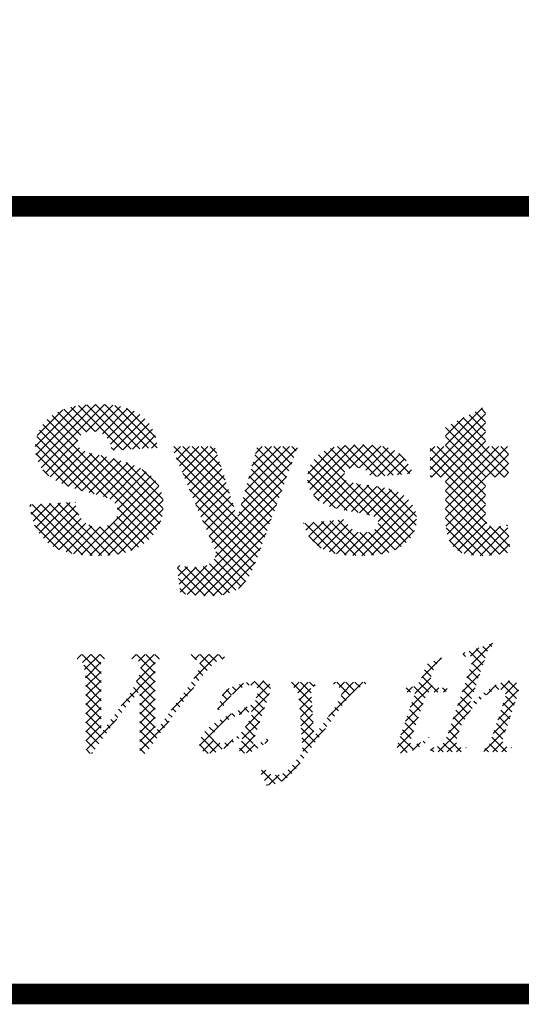
# Model space of a CAD drawing. Units: inches. Extents: x 0 to 16.4, y 0 to 10.4.
# Drawn here: x 7.6 to 8.1, y 0 to 1 of the extents above; entities that cross this region are included whole.
import ezdxf

# ---------------------------------------------------------------- set-up
doc = ezdxf.new("R2010")
doc.units = ezdxf.units.IN
doc.header["$LTSCALE"] = 0.25
doc.header["$MEASUREMENT"] = 0
doc.layers.add('BORDER', color=134, linetype='Continuous')
doc.layers.add('Orenco logo', color=156, linetype='Continuous')
pattern_1 = [(45, (-0.538726540934336, 1.01688634777166), (-0.004419417382415922, 0.004419417382415923), []), (135, (-0.538726540934336, 1.01688634777166), (-0.004419417382415923, -0.004419417382415922), [])]

msp = doc.modelspace()

# ---------------------------------------------------------------- hatches: boundary and pattern name
at = {"layer": 'Orenco logo'}
h = msp.add_hatch(dxfattribs=at)
h.set_pattern_fill('ANSI37', color=256, scale=0.05, style=0)
h.set_pattern_definition(pattern_1)
edge = h.paths.add_edge_path()
edge.add_arc((7.729363778989343, 0.4905876880521154), 0.03211959483546949, 183.3169514481102, 212.9091801669411)
edge.add_arc((7.719434276683709, 0.4855333762194496), 0.02106889083962614, 216.0422605553416, 272.2571358957883)
edge.add_line((7.72026405944928, 0.4644808319130229), (7.725111484684112, 0.4648873415176409))
edge.add_line((7.725111484684112, 0.4648873415176409), (7.729757404741035, 0.4663078170981447))
edge.add_line((7.729757404741035, 0.4663078170981447), (7.733772817565667, 0.4690349285241631))
edge.add_line((7.733772817565663, 0.4690349285241631), (7.736197493103701, 0.4719888207539529))
edge.add_line((7.736197493103701, 0.4719888207539529), (7.737813829535648, 0.4754461305477227))
edge.add_line((7.737813829535648, 0.4754461305477227), (7.738333807353142, 0.4792280777829494))
edge.add_arc((7.724068547371447, 0.4792073928176608), 0.01426527497853327, 0.08308018089175523, 44.44105810735824)
edge.add_line((7.734253541697433, 0.4891955838847561), (7.730659444063003, 0.4917412635592582))
edge.add_line((7.730659444062999, 0.4917412635592582), (7.726618423609272, 0.4935231423987689))
edge.add_line((7.726618423609272, 0.4935231423987689), (7.722428669277141, 0.4949282767309802))
edge.add_line((7.722428669277141, 0.4949282767309802), (7.712336686175325, 0.4975018389695962))
edge.add_line((7.712336686175329, 0.4975018389695962), (7.699998186533433, 0.5006643934028614))
edge.add_line((7.699998186533433, 0.5006643934028614), (7.687959743738515, 0.5048187879339343))
edge.add_line((7.687959743738515, 0.5048187879339343), (7.67892911325662, 0.5091257377836409))
edge.add_line((7.67892911325662, 0.5091257377836409), (7.670688831732397, 0.5147846784969992))
edge.add_arc((7.693151390078979, 0.5416629641470232), 0.03502868491619457, 179.0576850171919, 230.1140250602884, ccw=False)
edge.add_line((7.658127442463742, 0.5422390374089936), (7.658773545742237, 0.5490884981203963))
edge.add_line((7.658773545742241, 0.5490884981203963), (7.660717653183125, 0.555690785412041))
edge.add_line((7.660717653183122, 0.555690785412041), (7.663796260722046, 0.5618450530369836))
edge.add_line((7.663796260722046, 0.5618450530369836), (7.66788791431331, 0.5673712844298024))
edge.add_line((7.66788791431331, 0.5673712844298024), (7.67294980860815, 0.5720270572093549))
edge.add_line((7.67294980860815, 0.5720270572093549), (7.678689008357145, 0.5758184107001094))
edge.add_line((7.678689008357141, 0.5758184107001094), (7.688136586927667, 0.5799540689514688))
edge.add_line((7.688136586927667, 0.5799540689514688), (7.698172864742878, 0.5823497057364349))
edge.add_line((7.698172864742878, 0.5823497057364349), (7.708429012250518, 0.5835241113967484))
edge.add_line((7.708429012250521, 0.5835241113967484), (7.718748532205732, 0.5838577470972415))
edge.add_line((7.718748532205732, 0.5838577470972415), (7.727823893309617, 0.5835632120632872))
edge.add_line((7.727823893309617, 0.5835632120632872), (7.736845246538435, 0.582525112707212))
edge.add_line((7.736845246538435, 0.582525112707212), (7.745705798173338, 0.5805537571779285))
edge.add_line((7.745705798173335, 0.5805537571779285), (7.754202812452482, 0.5773693239589432))
edge.add_line((7.754202812452482, 0.5773693239589432), (7.761933013889111, 0.5726265612405728))
edge.add_line((7.761933013889115, 0.5726265612405728), (7.768226485562911, 0.5663305683998887))
edge.add_line((7.768226485562911, 0.5663305683998887), (7.772843197766258, 0.5587154462236255))
edge.add_line((7.772843197766258, 0.5587154462236255), (7.775866932770045, 0.5503318005992428))
edge.add_line((7.775866932770045, 0.5503318005992428), (7.777504357647961, 0.5415687080512708))
edge.add_line((7.777504357647965, 0.5415687080512708), (7.732738014453885, 0.5390914039031607))
edge.add_line((7.732738014453881, 0.5390914039031607), (7.731512248339913, 0.544576512512712))
edge.add_line((7.731512248339913, 0.544576512512712), (7.72928792343056, 0.5497311862807859))
edge.add_line((7.72928792343056, 0.5497311862807859), (7.725638586699281, 0.5539817260700723))
edge.add_line((7.725638586699281, 0.5539817260700723), (7.721839485664157, 0.5562216711175729))
edge.add_line((7.721839485664157, 0.5562216711175729), (7.717584052529057, 0.5573931112920953))
edge.add_line((7.717584052529057, 0.5573931112920953), (7.713181884061155, 0.5577440469006945))
edge.add_line((7.713181884061155, 0.5577440469006945), (7.709422299984146, 0.5574708245287514))
edge.add_line((7.709422299984142, 0.5574708245287514), (7.70579905816062, 0.5564423177813347))
edge.add_line((7.70579905816062, 0.5564423177813347), (7.702638851041142, 0.5544043603861732))
edge.add_line((7.702638851041145, 0.5544043603861732), (7.700034906423182, 0.5508306352007359))
edge.add_line((7.700034906423182, 0.5508306352007359), (7.699163257058322, 0.5464941715928062))
edge.add_arc((7.707030643787435, 0.5467291223067874), 0.007870894217525171, 181.7105660325472, 234.2086675568844)
edge.add_arc((7.722359816989313, 0.5729571704910876), 0.03822141255549478, 238.5672870735212, 262.4236647970889)
edge.add_line((7.717320439226233, 0.5350694277568167), (7.728340923004454, 0.5325616870887648))
edge.add_line((7.728340923004451, 0.5325616870887648), (7.739272576488821, 0.529694140149723))
edge.add_line((7.739272576488821, 0.529694140149723), (7.750035239100972, 0.5262502384419476))
edge.add_line((7.750035239100972, 0.5262502384419476), (7.760390214100722, 0.5217428149284427))
edge.add_line((7.760390214100722, 0.5217428149284427), (7.766783583824681, 0.5177640545020488))
edge.add_line((7.766783583824681, 0.5177640545020488), (7.772490390096634, 0.5128569818920967))
edge.add_line((7.772490390096634, 0.5128569818920967), (7.777142235755017, 0.5069465599928105))
edge.add_line((7.77714223575502, 0.5069465599928105), (7.78048608992899, 0.5002006278069242))
edge.add_line((7.78048608992899, 0.5002006278069242), (7.782491191118302, 0.4929417121166888))
edge.add_line((7.782491191118302, 0.4929417121166888), (7.783100150547225, 0.4854359105305663))
edge.add_line((7.783100150547225, 0.4854359105305663), (7.782011146849838, 0.475392296919646))
edge.add_line((7.782011146849838, 0.475392296919646), (7.778701973961317, 0.4658464121864374))
edge.add_line((7.778701973961317, 0.4658464121864374), (7.773396998807192, 0.4572467710578536))
edge.add_line((7.773396998807192, 0.4572467710578536), (7.766390263739398, 0.4499671454175744))
edge.add_line((7.766390263739401, 0.4499671454175744), (7.75796851896027, 0.4443782052223413))
edge.add_line((7.757968518960267, 0.4443782052223413), (7.748824275867696, 0.4405046597474542))
edge.add_line((7.748824275867696, 0.4405046597474542), (7.739183326209249, 0.4381072350141784))
edge.add_line((7.739183326209249, 0.4381072350141784), (7.729321779630288, 0.4368755336265835))
edge.add_line((7.729321779630292, 0.4368755336265835), (7.719389716808768, 0.4365018674167227))
edge.add_line((7.719389716808768, 0.4365018674167227), (7.710631939841837, 0.436731608047495))
edge.add_line((7.710631939841837, 0.436731608047495), (7.701899991474255, 0.4374377331377555))
edge.add_line((7.701899991474255, 0.4374377331377555), (7.693250481734877, 0.4388287478700028))
edge.add_line((7.693250481734877, 0.4388287478700028), (7.684788768122436, 0.4410843537921005))
edge.add_line((7.684788768122436, 0.4410843537921005), (7.676734648935954, 0.4445192766695913))
edge.add_line((7.676734648935954, 0.4445192766695913), (7.669566234903995, 0.449530970583889))
edge.add_line((7.669566234903995, 0.449530970583889), (7.662745857836731, 0.457261774018427))
edge.add_line((7.662745857836731, 0.457261774018427), (7.65756051927316, 0.4661738303430543))
edge.add_line((7.657560519273156, 0.4661738303430543), (7.65418914959699, 0.4759216420493373))
edge.add_line((7.65418914959699, 0.4759216420493373), (7.652531649564486, 0.4861062398882896))
edge.add_line((7.652531649564486, 0.4861062398882892), (7.697297992758566, 0.4887292678098176))
h = msp.add_hatch(dxfattribs=at)
h.set_pattern_fill('ANSI37', color=256, scale=0.05, style=0)
h.set_pattern_definition(pattern_1)
edge = h.paths.add_edge_path()
edge.add_line((8.093083761362498, 0.4365018674167227), (8.085961163522827, 0.4367464937106438))
edge.add_line((8.085961163522827, 0.4367464937106438), (8.078894467097042, 0.4376570770786792))
edge.add_line((8.078894467097042, 0.4376570770786792), (8.072102889148466, 0.439774984198805))
edge.add_line((8.07210288914847, 0.439774984198805), (8.066228453651048, 0.4437678460139911))
edge.add_line((8.066228453651048, 0.4437678460139911), (8.061848062977488, 0.4493691895156275))
edge.add_line((8.061848062977488, 0.4493691895156275), (8.059276257027074, 0.455864219482871))
edge.add_line((8.059276257027078, 0.455864219482871), (8.05802330885484, 0.4627474868382575))
edge.add_line((8.05802330885484, 0.4627474868382575), (8.057446403343638, 0.4697228329633107))
edge.add_line((8.057446403343638, 0.4697228329633107), (8.057294002610979, 0.476721628880155))
edge.add_line((8.057294002610979, 0.4767216288801546), (8.057294002610979, 0.5129777037066119))
edge.add_line((8.057294002610979, 0.5129777037066119), (8.042371888212953, 0.5129777037066119))
edge.add_line((8.042371888212953, 0.5129777037066119), (8.042371888212953, 0.5428219325026666))
edge.add_line((8.042371888212953, 0.5428219325026666), (8.057294002610979, 0.5428219325026666))
edge.add_line((8.057294002610979, 0.5428219325026666), (8.057294002610979, 0.5617368782923546))
edge.add_line((8.057294002610979, 0.5617368782923546), (8.096464552905802, 0.5819924827974887))
edge.add_line((8.096464552905802, 0.5819924827974887), (8.096464552905802, 0.5428219325026666))
edge.add_line((8.096464552905802, 0.5428219325026666), (8.11884772450284, 0.5428219325026666))
edge.add_line((8.11884772450284, 0.5428219325026666), (8.11884772450284, 0.5129777037066119))
edge.add_line((8.11884772450284, 0.5129777037066119), (8.096464552905799, 0.5129777037066119))
edge.add_line((8.096464552905802, 0.5129777037066119), (8.096464552905802, 0.4764884708426864))
edge.add_arc((8.113864912101723, 0.4746514206519259), 0.01749706414088973, 173.9732995152615, 203.1444499629393)
edge.add_arc((8.104092020160676, 0.4720877897237981), 0.00764842569153455, 214.3318662867779, 275.9690324526982)
edge.add_arc((8.102292712569826, 0.5116348146511376), 0.04722531549406146, 273.1495563222576, 289.0181741762498)
edge.add_line((8.117681934315497, 0.4669872808158169), (8.1207129888026, 0.4397077904319233))
edge.add_line((8.120712988802596, 0.4397077904319238), (8.105319086386645, 0.4371950419784394))
edge.add_line((8.105319086386645, 0.4371950419784394), (8.093083761362498, 0.4365018674167227))
h = msp.add_hatch(dxfattribs=at)
h.set_pattern_fill('ANSI37', color=256, scale=0.05, style=0)
h.set_pattern_definition(pattern_1)
edge = h.paths.add_edge_path()
edge.add_arc((7.814843107626809, 0.4985556659859065), 0.0732498822053705, 255.2204391201702, 270.6349481697927)
edge.add_line((7.815654841528859, 0.4253102816182013), (7.82024864930831, 0.4256365348278131))
edge.add_line((7.82024864930831, 0.4256365348278131), (7.824705171865768, 0.4267917986311467))
edge.add_line((7.824705171865768, 0.4267917986311467), (7.828670112199687, 0.4291126331753849))
edge.add_line((7.828670112199687, 0.4291126331753849), (7.83223503879522, 0.4331911126185983))
edge.add_line((7.832235038795217, 0.4331911126185983), (7.834773800601331, 0.4379882499055876))
edge.add_line((7.834773800601331, 0.4379882499055867), (7.790561207746238, 0.5428219325026666))
edge.add_line((7.790561207746238, 0.5428219325026666), (7.83285024679221, 0.5428219325026666))
edge.add_line((7.83285024679221, 0.5428219325026666), (7.854912826087732, 0.473282547827484))
edge.add_line((7.854912826087732, 0.473282547827484), (7.874264943197675, 0.5428219325026666))
edge.add_line((7.874264943197675, 0.5428219325026666), (7.913668651529965, 0.5428219325026666))
edge.add_line((7.913668651529965, 0.5428219325026666), (7.872720271199439, 0.4306437717253075))
edge.add_line((7.872720271199439, 0.4306437717253084), (7.869566403813979, 0.423278934625241))
edge.add_line((7.869566403813982, 0.423278934625241), (7.865883853626384, 0.4161652400769817))
edge.add_line((7.865883853626384, 0.4161652400769817), (7.862438162736785, 0.4109008909921226))
edge.add_line((7.862438162736785, 0.4109008909921226), (7.858177038612302, 0.4062787568097788))
edge.add_line((7.858177038612302, 0.4062787568097788), (7.852957732174653, 0.4027345181158015))
edge.add_line((7.85295773217465, 0.4027345181158015), (7.847152943693244, 0.4002525386794278))
edge.add_line((7.847152943693247, 0.4002525386794278), (7.841047074912444, 0.398638065376999))
edge.add_line((7.841047074912444, 0.398638065376999), (7.833673299866122, 0.397624533325748))
edge.add_line((7.833673299866119, 0.397624533325748), (7.826234387479021, 0.3973313171218988))
edge.add_arc((7.833327606594187, 0.6297661557192842), 0.2325430453726965, 261.59421296841214, 268.2520459100813, ccw=False)
edge.add_line((7.799333778906016, 0.3997211870059583), (7.796157000645499, 0.4277292962569432))
h = msp.add_hatch(dxfattribs=at)
h.set_pattern_fill('ANSI37', color=256, scale=0.05, style=0)
h.set_pattern_definition(pattern_1)
edge = h.paths.add_edge_path()
edge.add_line((7.97510579440309, 0.4365018674167227), (7.967205501390842, 0.4366651982616596))
edge.add_line((7.967205501390842, 0.4366651982616596), (7.959327030050849, 0.4372804543248621))
edge.add_line((7.959327030050849, 0.4372804543248621), (7.951510684504205, 0.4384334910384746))
edge.add_line((7.951510684504209, 0.4384334910384746), (7.943859004688425, 0.4403985262719847))
edge.add_line((7.943859004688425, 0.4403985262719847), (7.936628842919566, 0.4435607335644871))
edge.add_line((7.936628842919566, 0.4435607335644871), (7.930396149675536, 0.4481637676641377))
edge.add_line((7.930396149675536, 0.4481637676641377), (7.925323798868289, 0.4540223860912156))
edge.add_line((7.925323798868289, 0.4540223860912156), (7.921601263216592, 0.4608181748657683))
edge.add_line((7.921601263216592, 0.4608181748657683), (7.919264444429229, 0.4682113605125298))
edge.add_line((7.919264444429226, 0.4682113605125298), (7.960300259023802, 0.471941889112037))
edge.add_line((7.960300259023802, 0.4719418891120366), (7.961903188337265, 0.4678722871405148))
edge.add_line((7.961903188337265, 0.4678722871405148), (7.964240686656384, 0.4641752330327753))
edge.add_line((7.964240686656384, 0.4641752330327753), (7.967497147602677, 0.4612729041985224))
edge.add_line((7.967497147602677, 0.4612729041985224), (7.972283988289687, 0.459395071925019))
edge.add_line((7.972283988289687, 0.459395071925019), (7.977408230023103, 0.4588850390137629))
edge.add_line((7.9774082300231, 0.4588850390137629), (7.984131535465506, 0.4597499270159329))
edge.add_line((7.98413153546551, 0.4597499270159329), (7.988862118613776, 0.462178396293015))
edge.add_line((7.988862118613776, 0.462178396293015), (7.991368054726825, 0.4652466876181904))
edge.add_line((7.991368054726825, 0.4652466876181904), (7.992009752119609, 0.4682987947765809))
edge.add_arc((7.984963053701135, 0.4683187215068441), 0.007046726592928849, 359.8379788047523, 425.1044057769478)
edge.add_arc((7.960377813879601, 0.395316307111802), 0.08403900811584046, 70.86204145385331, 82.70104755119124)
edge.add_line((7.971054673502065, 0.4786743274439593), (7.963068376535672, 0.4800922379398145))
edge.add_line((7.963068376535672, 0.4800922379398145), (7.955115864352775, 0.4816877349997108))
edge.add_line((7.955115864352779, 0.4816877349997108), (7.947239893814869, 0.4836220921987082))
edge.add_line((7.947239893814869, 0.4836220921987082), (7.93961218970262, 0.486349589430735))
edge.add_line((7.93961218970262, 0.486349589430735), (7.932908038421941, 0.4908795860444561))
edge.add_line((7.932908038421941, 0.4908795860444561), (7.927576236559068, 0.4969769071045036))
edge.add_line((7.927576236559068, 0.4969769071045036), (7.925035749675663, 0.5017448117723919))
edge.add_line((7.925035749675663, 0.5017448117723919), (7.923485317606891, 0.5069255832150215))
edge.add_line((7.923485317606891, 0.5069255832150215), (7.922994973028734, 0.5123073743488877))
edge.add_line((7.922994973028734, 0.5123073743488877), (7.923480887191671, 0.5179097724326862))
edge.add_line((7.923480887191667, 0.5179097724326862), (7.92503216334549, 0.5233155662808917))
edge.add_line((7.92503216334549, 0.5233155662808917), (7.927710691790642, 0.5282563901622073))
edge.add_line((7.927710691790642, 0.5282563901622073), (7.933421864504288, 0.5344454720800202))
edge.add_line((7.933421864504288, 0.5344454720800202), (7.940521688196283, 0.5389793700699448))
edge.add_line((7.940521688196283, 0.5389793700699448), (7.948406723327173, 0.5419615174479042))
edge.add_line((7.948406723327173, 0.5419615174479042), (7.956670745401228, 0.543647589487676))
edge.add_line((7.956670745401228, 0.543647589487676), (7.965069027061523, 0.5444498137375557))
edge.add_line((7.965069027061523, 0.5444498137375557), (7.973502832895493, 0.5446871968024194))
edge.add_line((7.973502832895493, 0.5446871968024194), (7.982493015788227, 0.5444982862709491))
edge.add_line((7.982493015788227, 0.5444982862709491), (7.991455451738039, 0.5437837359743991))
edge.add_line((7.991455451738039, 0.5437837359743991), (8.00026912216468, 0.5420432425166304))
edge.add_line((8.000269122164676, 0.5420432425166304), (8.008526533160163, 0.5385180504746181))
edge.add_line((8.008526533160163, 0.5385180504746181), (8.014244405149752, 0.5343807855016474))
edge.add_line((8.014244405149752, 0.5343807855016474), (8.018999969198346, 0.5291662328489877))
edge.add_line((8.018999969198346, 0.5291662328489877), (8.022728379907766, 0.5231687370346565))
edge.add_line((8.022728379907766, 0.5231687370346565), (8.025584509515172, 0.5167082323061187))
edge.add_line((8.025584509515172, 0.5167082323061196), (7.984548694920596, 0.5129777037066119))
edge.add_line((7.984548694920592, 0.5129777037066123), (7.98267413420845, 0.5170373598850708))
edge.add_line((7.98267413420845, 0.5170373598850708), (7.980176981718047, 0.5195061287557499))
edge.add_arc((7.970579464525882, 0.5045029585695615), 0.01781031869141339, 57.39298184277817, 91.8468843623693)
edge.add_line((7.970005462333452, 0.5223040252053801), (7.96707039734209, 0.5221464484604121))
edge.add_line((7.96707039734209, 0.5221464484604121), (7.964189738296524, 0.5215617447733987))
edge.add_line((7.964189738296524, 0.5215617447733987), (7.961549395525536, 0.5202906919055259))
edge.add_line((7.961549395525536, 0.5202906919055259), (7.959275019622195, 0.5177066230006426))
edge.add_line((7.959275019622195, 0.5177066230006426), (7.958434994724049, 0.5143766519314275))
edge.add_arc((7.964405895791982, 0.5144942283723832), 0.00597205858833614, 181.1280982945, 251.2487350826205)
edge.add_arc((7.984800809217601, 0.5763053313916795), 0.07106075835858748, 251.6981727996402, 265.8687758446005)
edge.add_line((7.979681520888425, 0.5054292122435475), (7.987909504406696, 0.5043997255991584))
edge.add_line((7.987909504406696, 0.5043997255991584), (7.996088332668554, 0.5030319647534456))
edge.add_line((7.996088332668554, 0.5030319647534456), (8.004145818812459, 0.5010782945339418))
edge.add_line((8.004145818812459, 0.5010782945339418), (8.01189540354702, 0.4981496012653794))
edge.add_line((8.01189540354702, 0.4981496012653794), (8.018897125269516, 0.4937302051766981))
edge.add_line((8.018897125269516, 0.4937302051766981), (8.02446723103739, 0.4876114185838949))
edge.add_line((8.02446723103739, 0.4876114185838949), (8.027131123822665, 0.4827705636016639))
edge.add_line((8.027131123822661, 0.4827705636016639), (8.028789543762242, 0.4774996718468394))
edge.add_line((8.028789543762242, 0.4774996718468394), (8.029315038114673, 0.472000178621403))
edge.add_line((8.029315038114676, 0.472000178621403), (8.028688756893581, 0.465988142892936))
edge.add_line((8.028688756893581, 0.465988142892936), (8.026824127848196, 0.4602399364416452))
edge.add_line((8.026824127848196, 0.4602399364416452), (8.023977847200923, 0.4549043192559425))
edge.add_line((8.023977847200923, 0.4549043192559425), (8.020210116623405, 0.4501830639857141))
edge.add_line((8.020210116623401, 0.4501830639857141), (8.015605635478463, 0.4462716083463971))
edge.add_line((8.015605635478463, 0.4462716083463971), (8.010443527255143, 0.4431271512255259))
edge.add_line((8.010443527255143, 0.4431271512255259), (8.002039952963662, 0.4397386558371084))
edge.add_line((8.002039952963662, 0.4397386558371084), (7.993189962951815, 0.4377707077524473))
edge.add_line((7.993189962951812, 0.4377707077524473), (7.984172740346994, 0.4367938598638665))
edge.add_line((7.984172740346994, 0.4367938598638665), (7.97510579440309, 0.4365018674167227))
h = msp.add_hatch(dxfattribs=at)
h.set_pattern_fill('ANSI37', color=256, scale=0.05, style=0)
h.set_pattern_definition(pattern_1)
edge = h.paths.add_edge_path()
edge.add_line((8.07502316263025, 0.341882688747865), (8.103880936679053, 0.3517970160284358))
edge.add_line((8.103880936679056, 0.3517970160284358), (8.10244247401558, 0.3475480186224771))
edge.add_arc((8.105451610106675, 0.3402190480294127), 0.007922670633613774, 112.3221217401052, 165.7414804560425)
edge.add_line((8.09777300290799, 0.3421703812805599), (8.080334409387701, 0.2908061990970667))
edge.add_line((8.080334409387701, 0.2908061990970667), (8.090298635618792, 0.2995895026737747))
edge.add_line((8.090298635618792, 0.2995895026737747), (8.100952564519845, 0.3075149751107471))
edge.add_line((8.100952564519845, 0.3075149751107471), (8.10541623296387, 0.3102178022399471))
edge.add_line((8.10541623296387, 0.3102178022399471), (8.110091600921349, 0.3125338921312215))
edge.add_line((8.110091600921349, 0.3125338921312215), (8.115009970979527, 0.3142645903046475))
edge.add_line((8.115009970979527, 0.3142645903046475), (8.120168760068564, 0.3149723718434583))
edge.add_arc((8.121061837968993, 0.3073207533956728), 0.007703561060101665, 28.24836394739731, 96.65729937200717, ccw=False)
edge.add_arc((8.11176156158857, 0.3060919399292503), 0.01680880187184176, -24.727517256070996, 16.85907479754019, ccw=False)
edge.add_line((8.127029120463602, 0.2990607617659347), (8.114149347076788, 0.2611517380346449))
edge.add_line((8.114149347076788, 0.2611517380346449), (8.113385442928132, 0.2585077614807125))
edge.add_line((8.113385442928136, 0.2585077614807125), (8.112995447512779, 0.2557873864360487))
edge.add_line((8.112995447512779, 0.2557873864360487), (8.113198431039107, 0.253641706741333))
edge.add_line((8.113198431039107, 0.253641706741333), (8.114302732484473, 0.251812573977924))
edge.add_line((8.114302732484473, 0.251812573977924), (8.116546847456911, 0.2505637980118323))
edge.add_line((8.116546847456908, 0.2505637980118323), (8.119061418646352, 0.2500136959266204))
edge.add_line((8.119061418646352, 0.2500136959266204), (8.121629352926865, 0.2498210782854211))
edge.add_line((8.121629352926865, 0.2498210782854211), (8.12019089026339, 0.2455720808794615))
edge.add_line((8.120190890263386, 0.2455720808794615), (8.094696905827634, 0.2455720808794615))
edge.add_line((8.094696905827638, 0.2455720808794615), (8.095891936348062, 0.2490907818562715))
edge.add_arc((8.09528202550028, 0.2539187743617646), 0.004866364441278777, 277.1999247208569, 350.0057132245655)
edge.add_line((8.100074543169553, 0.2530742169243587), (8.114968164285235, 0.2969141328681326))
edge.add_line((8.114968164285232, 0.2969141328681326), (8.115591037278127, 0.2990685082837921))
edge.add_line((8.115591037278127, 0.2990685082837921), (8.11590552670681, 0.3012879476145249))
edge.add_line((8.115905526706806, 0.3012879476145249), (8.115613026817604, 0.3035066659792447))
edge.add_line((8.115613026817604, 0.3035066659792447), (8.114751829983339, 0.304943474684972))
edge.add_line((8.114751829983343, 0.304943474684972), (8.113377124542238, 0.3059058989999883))
edge.add_line((8.113377124542238, 0.3059058989999883), (8.111754714416163, 0.3063472107559653))
edge.add_line((8.11175471441616, 0.3063472107559653), (8.110077391229416, 0.3064743770315408))
edge.add_line((8.110077391229416, 0.3064743770315408), (8.10447774908282, 0.3054090975239485))
edge.add_line((8.104477749082816, 0.3054090975239485), (8.099356480513157, 0.3028692793823637))
edge.add_line((8.099356480513157, 0.3028692793823637), (8.094710544989647, 0.2995281739006472))
edge.add_line((8.094710544989647, 0.2995281739006472), (8.090444193483696, 0.2957120882720954))
edge.add_line((8.090444193483696, 0.2957120882720954), (8.086466814027192, 0.2915942373625211))
edge.add_line((8.086466814027192, 0.2915942373625211), (8.0827492476158, 0.2872417006494858))
edge.add_line((8.0827492476158, 0.2872417006494858), (8.077517027891863, 0.2799279528714038))
edge.add_line((8.077517027891863, 0.2799279528714038), (8.073120213694997, 0.2720840176472938))
edge.add_line((8.073120213694997, 0.2720840176472938), (8.069711915872803, 0.263763101023724))
edge.add_line((8.069711915872803, 0.263763101023724), (8.06845126143419, 0.2592672681030219))
edge.add_line((8.06845126143419, 0.2592672681030219), (8.068043775793486, 0.2546278580983445))
edge.add_line((8.068043775793482, 0.2546278580983445), (8.068597912941, 0.2523695535210519))
edge.add_line((8.068597912941003, 0.2523695535210519), (8.070084303634475, 0.2506058650970173))
edge.add_line((8.070084303634475, 0.2506058650970173), (8.072271496245195, 0.249831454596793))
edge.add_line((8.072271496245195, 0.249831454596793), (8.07460268892862, 0.2498210782854211))
edge.add_line((8.07460268892862, 0.2498210782854211), (8.077723046398622, 0.2498210782854211))
edge.add_line((8.077723046398622, 0.2498210782854211), (8.07628458373515, 0.2455720808794615))
edge.add_line((8.076284583735147, 0.2455720808794615), (8.042292604487473, 0.2455720808794615))
edge.add_line((8.042292604487473, 0.2455720808794615), (8.043731067150949, 0.2498210782854211))
edge.add_line((8.043731067150949, 0.2498210782854211), (8.047552994545045, 0.25020410620027))
edge.add_line((8.047552994545045, 0.25020410620027), (8.051234561145426, 0.2512916590869096))
edge.add_line((8.051234561145426, 0.2512916590869096), (8.054465955890619, 0.2533468304923483))
edge.add_line((8.054465955890619, 0.2533468304923483), (8.057139551899512, 0.256987683199708))
edge.add_line((8.057139551899512, 0.256987683199708), (8.058912380799322, 0.2611517380346449))
edge.add_line((8.058912380799326, 0.2611517380346449), (8.083897370754157, 0.3346461150408406))
edge.add_line((8.083897370754157, 0.3346461150408411), (8.084206001286296, 0.3359284788618888))
edge.add_line((8.084206001286296, 0.3359284788618888), (8.08414623886562, 0.3372382290467515))
edge.add_line((8.08414623886562, 0.3372382290467515), (8.083413412786369, 0.3383154995341906))
edge.add_line((8.083413412786369, 0.3383154995341906), (8.081993647379013, 0.3389209829635984))
edge.add_line((8.081993647379013, 0.3389209829635984), (8.080445060361813, 0.33905002381056))
edge.add_line((8.080445060361816, 0.33905002381056), (8.07655002866393, 0.338516091310364))
edge.add_line((8.076550028663926, 0.338516091310364), (8.073584699966778, 0.3376336913419067))
edge.add_line((8.073584699966778, 0.3376336913419062), (8.075023162630254, 0.341882688747865))
h = msp.add_hatch(dxfattribs=at)
h.set_pattern_fill('ANSI37', color=256, scale=0.05, style=0)
h.set_pattern_definition(pattern_1)
edge = h.paths.add_edge_path()
edge.add_line((7.725520995795305, 0.3362173588732533), (7.723292944945319, 0.335756326938931))
edge.add_line((7.723292944945319, 0.335756326938931), (7.722582266954708, 0.3352049099976391))
edge.add_line((7.722582266954708, 0.3352049099976391), (7.722135075987429, 0.3344248130926144))
edge.add_line((7.722135075987429, 0.3344248130926144), (7.722044314581039, 0.3338207105968749))
edge.add_line((7.722044314581042, 0.3338207105968749), (7.722090815597786, 0.3333404335463017))
edge.add_line((7.722090815597786, 0.3333404335463017), (7.722356377935659, 0.2641835747253549))
edge.add_line((7.722356377935659, 0.2641835747253549), (7.745305389966804, 0.2954978003994801))
edge.add_arc((7.673566471540843, 0.3518636149380416), 0.09123364218051386, 321.8430097091983, 339.8668073811466)
edge.add_line((7.759225282510281, 0.320460660159489), (7.760209478045892, 0.3238698816428238))
edge.add_line((7.760209478045892, 0.3238698816428238), (7.760723214154778, 0.3273789801498932))
edge.add_line((7.760723214154778, 0.3273789801498932), (7.760378092946288, 0.3308986063175414))
edge.add_line((7.760378092946292, 0.3308986063175414), (7.759189910463254, 0.3332628476897819))
edge.add_line((7.759189910463254, 0.3332628476897819), (7.757165173790176, 0.3349654967333482))
edge.add_line((7.757165173790176, 0.3349654967333482), (7.754671870233858, 0.3358825206707197))
edge.add_line((7.754671870233855, 0.3358825206707197), (7.752032969192902, 0.3362173588732533))
edge.add_line((7.752032969192902, 0.3362173588732529), (7.753471431856374, 0.3404663562792125))
edge.add_line((7.753471431856378, 0.3404663562792125), (7.78024896759185, 0.3404663562792125))
edge.add_line((7.78024896759185, 0.3404663562792125), (7.778810504928371, 0.3362173588732529))
edge.add_line((7.778810504928371, 0.3362173588732533), (7.77639873114809, 0.3358399034771127))
edge.add_line((7.77639873114809, 0.3358399034771127), (7.775559378258121, 0.3353552848597645))
edge.add_line((7.775559378258121, 0.3353552848597645), (7.775026241613689, 0.3345575942615504))
edge.add_line((7.775026241613693, 0.33455759426155), (7.774911816403856, 0.3339556525981058))
edge.add_line((7.774911816403852, 0.3339556525981058), (7.774959851029221, 0.3334732147152382))
edge.add_line((7.774959851029221, 0.3334732147152377), (7.774871330249928, 0.2647368295959227))
edge.add_line((7.774871330249931, 0.2647368295959227), (7.802290641635262, 0.3025573325479223))
edge.add_line((7.802290641635262, 0.3025573325479223), (7.807036814943915, 0.3089972150850757))
edge.add_line((7.807036814943915, 0.3089972150850757), (7.811569537433639, 0.3155885429954752))
edge.add_line((7.811569537433639, 0.3155885429954752), (7.814847608228989, 0.3209507680127248))
edge.add_line((7.814847608228989, 0.3209507680127248), (7.817516215673281, 0.3266349845150227))
edge.add_line((7.817516215673281, 0.3266349845150227), (7.818091394978319, 0.3286703268083713))
edge.add_line((7.818091394978319, 0.3286703268083713), (7.818406889783065, 0.3307597119306376))
edge.add_line((7.818406889783065, 0.3307597119306376), (7.818138980074158, 0.3328505572846971))
edge.add_line((7.818138980074158, 0.3328505572846971), (7.816855759628824, 0.3344939630945962))
edge.add_line((7.816855759628824, 0.3344939630945962), (7.814261256170651, 0.3355870239338881))
edge.add_line((7.814261256170651, 0.3355870239338881), (7.811480877964959, 0.336059816186002))
edge.add_line((7.811480877964959, 0.336059816186002), (7.8086641377442, 0.3362173588732533))
edge.add_line((7.8086641377442, 0.3362173588732529), (7.810102600407676, 0.3404663562792125))
edge.add_line((7.810102600407676, 0.3404663562792125), (7.843076590693505, 0.3404663562792125))
edge.add_line((7.843076590693505, 0.3404663562792125), (7.841638128030025, 0.3362173588732529))
edge.add_line((7.841638128030025, 0.3362173588732533), (7.837466280945252, 0.3352041748683914))
edge.add_line((7.837466280945252, 0.3352041748683914), (7.833754894617941, 0.3330067769042158))
edge.add_line((7.833754894617941, 0.3330067769042158), (7.830455994204693, 0.3302241720441215))
edge.add_line((7.830455994204693, 0.3302241720441215), (7.827416965778886, 0.3271610701188381))
edge.add_line((7.827416965778886, 0.3271610701188381), (7.822917120017662, 0.3220886696451593))
edge.add_line((7.822917120017662, 0.3220886696451593), (7.818689115998884, 0.3167870478189201))
edge.add_line((7.818689115998884, 0.3167870478189201), (7.765620908814041, 0.244155748410809))
edge.add_line((7.765620908814041, 0.244155748410809), (7.759955578939431, 0.244155748410809))
edge.add_line((7.759955578939431, 0.244155748410809), (7.760044099718721, 0.3055227786541641))
edge.add_line((7.760044099718721, 0.3055227786541641), (7.748888223096406, 0.2924588586539096))
edge.add_line((7.748888223096406, 0.2924588586539096), (7.74063591885921, 0.2817770796094043))
edge.add_line((7.74063591885921, 0.2817770796094043), (7.713216607473884, 0.244155748410809))
edge.add_line((7.713216607473884, 0.244155748410809), (7.70755127759927, 0.244155748410809))
edge.add_line((7.70755127759927, 0.244155748410809), (7.707263585066576, 0.3163444439224663))
edge.add_line((7.707263585066576, 0.3163444439224663), (7.706642804588688, 0.3221488540233901))
edge.add_line((7.706642804588688, 0.3221488540233901), (7.705817482289975, 0.3279287013645051))
edge.add_line((7.705817482289975, 0.3279287013645051), (7.705121715955618, 0.330763786218967))
edge.add_line((7.705121715955618, 0.330763786218967), (7.703932829953528, 0.3334240191806384))
edge.add_line((7.703932829953528, 0.3334240191806384), (7.70178239190666, 0.3353699510083259))
edge.add_line((7.70178239190666, 0.3353699510083259), (7.699009022397705, 0.3362173588732533))
edge.add_line((7.699009022397709, 0.3362173588732529), (7.700447485061185, 0.3404663562792125))
edge.add_line((7.700447485061181, 0.3404663562792125), (7.726959458458778, 0.3404663562792125))
edge.add_line((7.726959458458781, 0.3404663562792125), (7.725520995795305, 0.3362173588732529))
h = msp.add_hatch(dxfattribs=at)
h.set_pattern_fill('ANSI37', color=256, scale=0.05, style=0)
h.set_pattern_definition(pattern_1)
edge = h.paths.add_edge_path()
edge.add_line((8.044439233385274, 0.3227400702262271), (8.043618076302335, 0.320119646059827))
edge.add_line((8.043618076302335, 0.320119646059827), (8.042914083400833, 0.3174651651693594))
edge.add_line((8.042914083400833, 0.3174651651693594), (8.042524798292346, 0.3147473592537868))
edge.add_line((8.042524798292346, 0.3147473592537868), (8.043024980159748, 0.3120685329827202))
edge.add_line((8.043024980159748, 0.3120685329827202), (8.044707715802693, 0.3099228079811871))
edge.add_line((8.044707715802693, 0.3099228079811871), (8.04711484309472, 0.3086262555607862))
edge.add_line((8.047114843094716, 0.3086262555607862), (8.049797967323466, 0.3080487811394437))
edge.add_line((8.04979796732347, 0.3080487811394437), (8.052538884690383, 0.3078907095001933))
edge.add_line((8.052538884690383, 0.3078907095001933), (8.059222203526842, 0.3078907095001933))
edge.add_line((8.059222203526842, 0.3078907095001933), (8.057783740863366, 0.3036417120942341))
edge.add_line((8.057783740863366, 0.3036417120942341), (8.039371418770875, 0.3036417120942341))
edge.add_line((8.039371418770875, 0.3036417120942341), (8.023592589862288, 0.2572125633562039))
edge.add_line((8.023592589862291, 0.2572125633562039), (8.023202473915992, 0.2556418336071875))
edge.add_line((8.023202473915992, 0.2556418336071875), (8.023310699812923, 0.254033751982929))
edge.add_line((8.023310699812923, 0.254033751982929), (8.023751132540431, 0.2533538452419322))
edge.add_line((8.023751132540431, 0.2533538452419322), (8.024435654566458, 0.2529214623863325))
edge.add_line((8.024435654566458, 0.2529214623863325), (8.026026911292787, 0.2526537432227274))
edge.add_arc((8.018961337754389, 0.2870932960607786), 0.0351568646086574, 281.5938515177056, 306.2453543224483)
edge.add_line((8.039747632082863, 0.2587395467989699), (8.040689454144667, 0.2593186975635815))
edge.add_line((8.040689454144667, 0.2593186975635815), (8.041451657084208, 0.2597354055659915))
edge.add_line((8.041451657084211, 0.2597354055659915), (8.039991064225914, 0.2554864081600332))
edge.add_line((8.039991064225914, 0.2554864081600332), (8.033454620687236, 0.2513533925507856))
edge.add_line((8.033454620687236, 0.2513533925507856), (8.0266646733344, 0.2476539100053738))
edge.add_line((8.0266646733344, 0.2476539100053738), (8.021060509765624, 0.2453135662551507))
edge.add_line((8.02106050976562, 0.2453135662551507), (8.015116725245194, 0.244155748410809))
edge.add_line((8.015116725245194, 0.244155748410809), (8.01341550645058, 0.244319904170105))
edge.add_line((8.01341550645058, 0.244319904170105), (8.011855535250929, 0.2450121483183523))
edge.add_line((8.011855535250929, 0.2450121483183523), (8.010745724037998, 0.2462997132600147))
edge.add_line((8.010745724037998, 0.2462997132600147), (8.01027874671013, 0.2479415196915293))
edge.add_line((8.01027874671013, 0.2479415196915293), (8.010484817928743, 0.2513459241590734))
edge.add_line((8.010484817928743, 0.2513459241590734), (8.011376722320156, 0.2546454607567705))
edge.add_line((8.011376722320156, 0.2546454607567701), (8.028040759021655, 0.3036417120942341))
edge.add_line((8.028040759021655, 0.3036417120942341), (8.016710099272428, 0.3036417120942341))
edge.add_line((8.016710099272428, 0.3036417120942341), (8.018148561935904, 0.3078907095001933))
edge.add_line((8.018148561935908, 0.3078907095001933), (8.022277286479051, 0.3081478121441497))
edge.add_line((8.022277286479047, 0.3081478121441497), (8.026292913727813, 0.3091352583583609))
edge.add_line((8.026292913727813, 0.3091352583583609), (8.029849200420463, 0.3112216340246432))
edge.add_line((8.029849200420466, 0.3112216340246432), (8.032007156877098, 0.3136488672244715))
edge.add_line((8.032007156877098, 0.3136488672244715), (8.033625391953832, 0.3164685704086327))
edge.add_line((8.033625391953832, 0.3164685704086327), (8.034834728832225, 0.3194869315872899))
edge.add_line((8.034834728832221, 0.3194869315872899), (8.038596861952078, 0.3305520289986408))
edge.add_line((8.038596861952081, 0.3305520289986408), (8.053756045405633, 0.3376336913419062))
edge.add_line((8.053756045405633, 0.3376336913419062), (8.052317582742157, 0.3333846939359471))
edge.add_line((8.05231758274216, 0.3333846939359471), (8.049082587374086, 0.3313907583128817))
edge.add_line((8.049082587374086, 0.3313907583128817), (8.046835387322334, 0.3282808635698986))
edge.add_line((8.046835387322334, 0.3282808635698986), (8.044439233385274, 0.3227400702262271))
h = msp.add_hatch(dxfattribs=at)
h.set_pattern_fill('ANSI37', color=256, scale=0.05, style=0)
h.set_pattern_definition(pattern_1)
edge = h.paths.add_edge_path()
edge.add_line((7.870186079351312, 0.2559290120564874), (7.869914874258376, 0.2547377927111345))
edge.add_line((7.869914874258376, 0.2547377927111345), (7.870118766135148, 0.2535494499437121))
edge.add_line((7.870118766135148, 0.2535494499437121), (7.870514258935584, 0.2530864694864876))
edge.add_line((7.870514258935584, 0.2530864694864876), (7.871058454629077, 0.252809127507077))
edge.add_line((7.871058454629077, 0.252809127507077), (7.872266317664645, 0.2526537432227274))
edge.add_line((7.872266317664648, 0.2526537432227274), (7.875006592329873, 0.2533848592006311))
edge.add_line((7.875006592329873, 0.2533848592006311), (7.87756710116283, 0.2546329272639731))
edge.add_line((7.87756710116283, 0.2546329272639731), (7.880031008696468, 0.2560644516672568))
edge.add_line((7.880031008696468, 0.2560644516672568), (7.885655085532383, 0.2597354055659915))
edge.add_line((7.885655085532383, 0.2597354055659915), (7.884194492674085, 0.2554864081600332))
edge.add_line((7.884194492674085, 0.2554864081600332), (7.878279138854557, 0.2513661230836779))
edge.add_line((7.878279138854557, 0.2513661230836779), (7.872093928334133, 0.2476657817026737))
edge.add_line((7.872093928334133, 0.2476657817026737), (7.866942930354432, 0.245319040292296))
edge.add_line((7.866942930354432, 0.245319040292296), (7.86142252220152, 0.244155748410809))
edge.add_line((7.86142252220152, 0.244155748410809), (7.858874033554924, 0.2445317956928172))
edge.add_line((7.858874033554924, 0.2445317956928172), (7.857743304529178, 0.2451563772938981))
edge.add_line((7.857743304529178, 0.2451563772938981), (7.856966853468277, 0.2461872171332304))
edge.add_line((7.856966853468277, 0.2461872171332304), (7.856615031097958, 0.2478629004895101))
edge.add_line((7.856615031097958, 0.2478629004895101), (7.856797262676009, 0.2495774136451798))
edge.add_line((7.856797262676009, 0.2495774136451798), (7.857262045574855, 0.251237410754074))
edge.add_line((7.857262045574855, 0.2512374107540736), (7.860979918305068, 0.2621697269964893))
edge.add_line((7.860979918305068, 0.2621697269964893), (7.852199090134851, 0.255743950447167))
edge.add_line((7.852199090134851, 0.255743950447167), (7.843089444606873, 0.2497966250686678))
edge.add_line((7.843089444606873, 0.2497966250686678), (7.838069039137496, 0.2471003321237282))
edge.add_line((7.838069039137496, 0.2471003321237282), (7.83276252471625, 0.2450257118373971))
edge.add_line((7.83276252471625, 0.2450257118373971), (7.82714285042116, 0.244155748410809))
edge.add_line((7.827142850421156, 0.244155748410809), (7.824645993990613, 0.244405986330944))
edge.add_line((7.824645993990613, 0.244405986330944), (7.822291866041196, 0.2452657015131541))
edge.add_line((7.822291866041196, 0.2452657015131541), (7.820306719977074, 0.2467879833102087))
edge.add_line((7.820306719977074, 0.2467879833102087), (7.818872925106115, 0.248841863664647))
edge.add_line((7.818872925106115, 0.248841863664647), (7.817875799671098, 0.252031435505863))
edge.add_line((7.817875799671098, 0.252031435505863), (7.817901858940312, 0.2553789225307632))
edge.add_line((7.817901858940315, 0.2553789225307632), (7.818711246193706, 0.2586288958248568))
edge.add_line((7.818711246193706, 0.2586288958248568), (7.821568934973707, 0.2638235827326438))
edge.add_line((7.821568934973707, 0.2638235827326438), (7.825609157195819, 0.2681842276365813))
edge.add_line((7.825609157195819, 0.2681842276365813), (7.830223052620722, 0.2719396284183082))
edge.add_line((7.830223052620722, 0.2719396284183082), (7.835142011260279, 0.2752874174513109))
edge.add_line((7.835142011260279, 0.2752874174513109), (7.840267786911218, 0.2783096820388158))
edge.add_line((7.840267786911218, 0.2783096820388158), (7.845512639434963, 0.2811216144231645))
edge.add_line((7.845512639434959, 0.2811216144231645), (7.858222365396893, 0.2870525173225524))
edge.add_line((7.858222365396893, 0.2870525173225524), (7.871226198507982, 0.2923110523450108))
edge.add_line((7.871226198507982, 0.2923110523450108), (7.874258035198691, 0.3012516510533829))
edge.add_line((7.874258035198691, 0.3012516510533834), (7.874846030418068, 0.3037670331725817))
edge.add_line((7.874846030418068, 0.3037670331725817), (7.874743782036782, 0.3063469402799912))
edge.add_line((7.874743782036782, 0.3063469402799912), (7.87361397115429, 0.30865785519235))
edge.add_line((7.87361397115429, 0.30865785519235), (7.872042016197218, 0.3099324263860614))
edge.add_line((7.872042016197218, 0.3099324263860614), (7.870108039868276, 0.3105482785249265))
edge.add_line((7.870108039868276, 0.3105482785249265), (7.868083710843157, 0.3107233744374995))
edge.add_line((7.868083710843157, 0.3107233744374995), (7.862694881175207, 0.3098625012900085))
edge.add_line((7.862694881175207, 0.3098625012900085), (7.857704655214588, 0.3076281127879441))
edge.add_line((7.857704655214585, 0.3076281127879441), (7.853202010777364, 0.3045184437153425))
edge.add_line((7.853202010777364, 0.3045184437153425), (7.849133439739562, 0.3008519849208993))
edge.add_line((7.849133439739566, 0.3008519849208993), (7.845392772390058, 0.2965030239567992))
edge.add_line((7.845392772390055, 0.2965030239567992), (7.842178610935482, 0.2917495952931239))
edge.add_line((7.842178610935486, 0.2917495952931239), (7.839557889716692, 0.2866457224703987))
edge.add_line((7.839557889716692, 0.2866457224703987), (7.835308892310733, 0.2866457224703987))
edge.add_line((7.835308892310733, 0.2866457224703987), (7.841571737445561, 0.3050580445628874))
edge.add_line((7.841571737445561, 0.3050580445628874), (7.851082032337706, 0.3092549237376025))
edge.add_line((7.851082032337702, 0.3092549237376025), (7.860931606841886, 0.3125725198906188))
edge.add_line((7.860931606841886, 0.3125725198906188), (7.868910615504253, 0.3143092672356618))
edge.add_line((7.868910615504253, 0.3143092672356618), (7.87704643974635, 0.3149723718434583))
edge.add_line((7.87704643974635, 0.3149723718434583), (7.879839176982822, 0.3148244041402206))
edge.add_line((7.879839176982822, 0.3148244041402206), (7.882586982000463, 0.3143110908124136))
edge.add_line((7.882586982000463, 0.3143110908124136), (7.884587191870322, 0.3134095898130109))
edge.add_line((7.884587191870322, 0.3134095898130109), (7.886186210208129, 0.3119184049579258))
edge.add_arc((7.874741929714071, 0.3072776269688728), 0.01234942817989138, -27.68821001913261, 22.073079851532327, ccw=False)
edge.add_line((7.885677215727204, 0.3015393435860778), (7.870186079351312, 0.2559290120564874))
h.paths.add_polyline_path([(7.870230339740958, 0.2852293900017457), (7.861859842052139, 0.2833755960453797), (7.853716877581848, 0.2806964482369381), (7.845961074138343, 0.2770475326343957), (7.841648720164676, 0.274414342768587), (7.837609110334837, 0.2713803657436573), (7.834102499060348, 0.2677504857850774), (7.831635279970163, 0.2633647575169151), (7.83105189209518, 0.2607261296916636), (7.831400983664915, 0.2580557091511109), (7.832939424807014, 0.2558503454879615), (7.835778075115554, 0.2544380196729108), (7.838938244261657, 0.2540700756913798), (7.844107028966162, 0.2548091079909645), (7.848934597355237, 0.2568177703507564), (7.85327988911431, 0.2597312897251802), (7.857194606751923, 0.263204617326509), (7.860663589854232, 0.267122650512321), (7.864533963701367, 0.2727778200667359), (7.867682911130425, 0.278866085019569)], flags=16)
h = msp.add_hatch(dxfattribs=at)
h.set_pattern_fill('ANSI37', color=256, scale=0.05, style=0)
h.set_pattern_definition(pattern_1)
edge = h.paths.add_edge_path()
edge.add_line((7.9560512352634, 0.3012073906637376), (7.956315921717403, 0.3047977135748479))
edge.add_line((7.956315921717403, 0.3047977135748479), (7.955803872831696, 0.3065274114389238))
edge.add_line((7.955803872831696, 0.3065274114389238), (7.954611181141496, 0.3078729954555506))
edge.add_line((7.954611181141496, 0.3078729954555506), (7.952405764247599, 0.3088293942699396))
edge.add_line((7.952405764247599, 0.3088293942699396), (7.950027688286211, 0.3092140499310698))
edge.add_line((7.950027688286211, 0.3092140499310698), (7.94761963103595, 0.3093070419688462))
edge.add_line((7.94761963103595, 0.3093070419688462), (7.949058093699426, 0.3135560393748054))
edge.add_line((7.949058093699426, 0.3135560393748054), (7.980305928789084, 0.3135560393748054))
edge.add_line((7.980305928789084, 0.3135560393748054), (7.978867466125608, 0.3093070419688462))
edge.add_line((7.978867466125605, 0.3093070419688462), (7.974344988488726, 0.3084712712326931))
edge.add_line((7.974344988488729, 0.3084712712326931), (7.970245505892079, 0.3063921036269894))
edge.add_line((7.970245505892075, 0.3063921036269894), (7.966822872424844, 0.3033152468534954))
edge.add_line((7.966822872424844, 0.3033152468534954), (7.96329345218418, 0.2991893396238736))
edge.add_line((7.96329345218418, 0.2991893396238736), (7.959990409941843, 0.2948781549444446))
edge.add_line((7.959990409941843, 0.2948781549444441), (7.911923626786935, 0.2294612990485341))
edge.add_arc((7.880559635509622, 0.2507613419648709), 0.0379129499918017, 275.06498216258876, 325.81862826781145, ccw=False)
edge.add_line((7.883906800141387, 0.2129964341004436), (7.876294013122381, 0.2265179831371147))
edge.add_line((7.876294013122381, 0.2265179831371147), (7.881472478710892, 0.2295498198278252))
edge.add_arc((7.892184339379137, 0.2348674423963026), 0.01195914163962757, 206.4008958304924, 271.1622986408195)
edge.add_line((7.892426925148131, 0.2229107613810148), (7.896845735655324, 0.223681750547982))
edge.add_line((7.896845735655324, 0.223681750547982), (7.900895323568809, 0.2256260134478989))
edge.add_line((7.900895323568813, 0.2256260134478989), (7.904520978660843, 0.2282872759459176))
edge.add_line((7.904520978660843, 0.2282872759459176), (7.907644456784771, 0.2315228960848907))
edge.add_line((7.907644456784771, 0.2315228960848907), (7.912018602568414, 0.2370804178710664))
edge.add_line((7.912018602568418, 0.2370804178710664), (7.91626114497218, 0.2427394159421565))
edge.add_line((7.91626114497218, 0.2427394159421561), (7.918562685233743, 0.2457491224380437))
edge.add_line((7.918562685233743, 0.2457491224380437), (7.914955463477645, 0.2957633627373522))
edge.add_line((7.914955463477641, 0.2957633627373522), (7.914348866614089, 0.3003700126982203))
edge.add_line((7.914348866614089, 0.3003700126982203), (7.913076159650641, 0.3048341216655395))
edge.add_line((7.913076159650641, 0.3048341216655395), (7.911888850332089, 0.3068258914556354))
edge.add_line((7.911888850332085, 0.3068258914556354), (7.910094684351895, 0.3082955680887065))
edge.add_line((7.910094684351895, 0.3082955680887065), (7.907904628003605, 0.3090597402129278))
edge.add_line((7.907904628003608, 0.3090597402129278), (7.905594391067636, 0.3093070419688462))
edge.add_line((7.905594391067639, 0.3093070419688462), (7.907032853731115, 0.3135560393748054))
edge.add_line((7.907032853731115, 0.3135560393748054), (7.931154766087859, 0.3135560393748054))
edge.add_line((7.931154766087859, 0.3135560393748054), (7.929871214788141, 0.3097496458653004))
edge.add_line((7.929871214788141, 0.3097496458653008), (7.927696575662372, 0.3093307901459239))
edge.add_line((7.927696575662376, 0.3093307901459239), (7.926951229634776, 0.3088689299240706))
edge.add_line((7.926951229634776, 0.3088689299240706), (7.926485294980269, 0.3081341416432433))
edge.add_line((7.926485294980269, 0.3081341416432433), (7.926302429084179, 0.3071883826481452))
edge.add_line((7.926302429084179, 0.3071883826481452), (7.926352513811329, 0.306430116641895))
edge.add_line((7.926352513811333, 0.306430116641895), (7.929627782645094, 0.2610410870605313))
edge.add_line((7.929627782645094, 0.2610410870605313), (7.943503414798931, 0.2802500961666379))
edge.add_arc((7.881816356318664, 0.3314192072588926), 0.08014718406731017, 320.3244606949514, 337.8548548852431)

# ---------------------------------------------------------------- linework, layer by layer
at = {"layer": 'BORDER', "const_width": 0.01999999999999999}
msp.add_lwpolyline([(16.41999999510328, 0.03594650472032956), (16.41999999510328, 10.40405347822863, 0.414213562373095), (16.39405348185744, 10.42999999147448), (0.03594650834912905, 10.42999999147448, 0.414213562373095), (0.009999995103280312, 10.40405347822863), (0.009999995103280312, 0.03594650472032956, 0.414213562373095), (0.03594650834912905, 0.00999999147448083), (16.39405348185744, 0.00999999147448083, 0.414213562373095)], format="xyb", close=True, dxfattribs=at)
msp.add_lwpolyline([(16.41999999510328, 0.7765855219423168), (0.009999995103283865, 0.7765855219423199)], dxfattribs=at)

doc.saveas('drawing.dxf')
